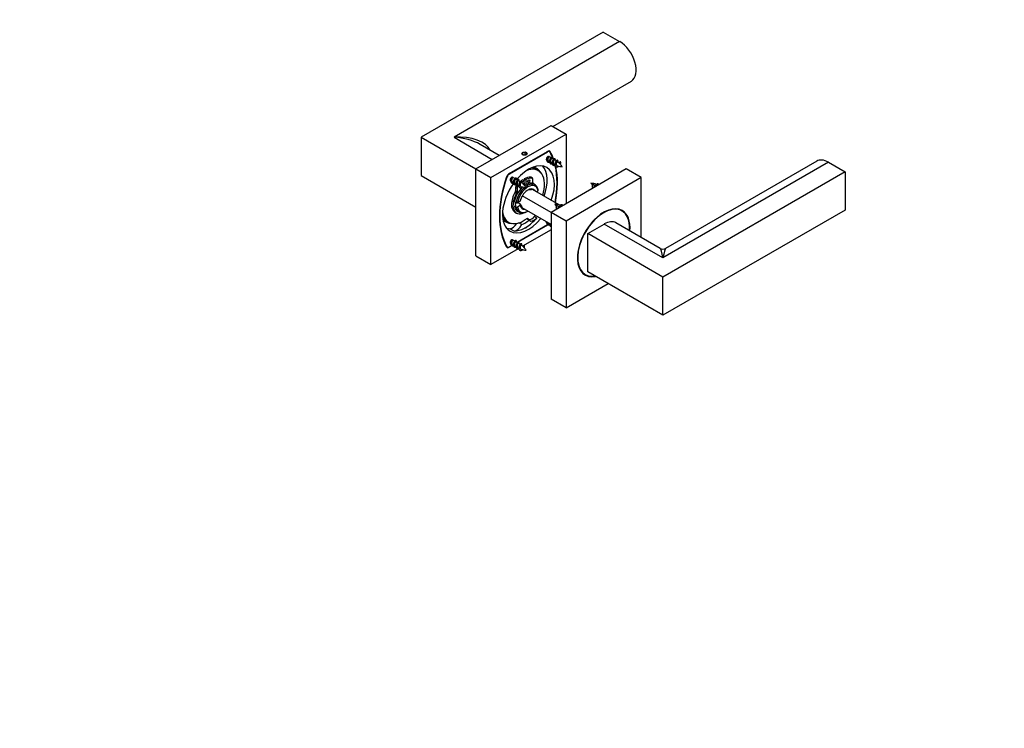
# Model space of a CAD drawing. Units: millimetres. Extents: x 0 to 835, y 0 to 1165.
# Drawn here: x 372 to 835, y 0 to 333 of the extents above; entities that cross this region are included whole.
import ezdxf
from ezdxf import colors
from ezdxf.entities.mleader import LeaderData, LeaderLine
from ezdxf.math import Vec2, Vec3

# ---------------------------------------------------------------- set-up
doc = ezdxf.new("R2010")
doc.units = ezdxf.units.MM
doc.layers.add('DV6_Défaut', color=7, linetype='Continuous')
doc.layers.add('Défaut', color=7, linetype='Continuous')

# ---------------------------------------------------------------- blocks, each defined once
blk = doc.blocks.new('_DOT')
at = {"color": 0}
blk.add_line((0, 0), (-1, 0), dxfattribs=at)
at = {"color": 0, "const_width": 0.333}
blk.add_lwpolyline([(-0.1665, 0, 1), (0.1665, 0, 1)], format="xyb", close=True, dxfattribs=at)
blk = doc.blocks.new('SE5')
at = {"layer": 'DV6_Défaut', "color": 7, "linetype": 'Continuous'}
for p, q in [((646, 326.98), (560.44, 277.58)), ((646, 326.98), (653.78, 322.49)), ((653.78, 322.49), (576, 277.58)), ((622.35, 282.66), (659.28, 303.98)), ((586.17, 262.73), (621.52, 283.14)), ((621.52, 283.14), (628.59, 279.06)), ((593.24, 258.65), (628.59, 279.06)), ((628.59, 279.06), (628.59, 246.4)), ((560.44, 277.58), (586.17, 262.73)), ((560.44, 277.58), (560.44, 259.62)), ((576, 277.58), (593.94, 267.22)), ((597.17, 269.08), (588.25, 274.23)), ((601.93, 260.6), (619.89, 270.97)), ((602.04, 260.46), (619.79, 270.71)), ((608.26, 270.38), (607.96, 269.74)), ((607.96, 269.74), (608.78, 269.27)), ((609.37, 270.56), (608.26, 270.38)), ((608.26, 269.57), (608.26, 270.38)), ((608.78, 269.27), (609.89, 269.44)), ((609.37, 269.36), (609.37, 270.56)), ((610.19, 270.09), (609.37, 270.56)), ((609.89, 269.44), (610.19, 270.09)), ((619.79, 270.71), (619.61, 270.81)), ((620.79, 270.81), (620.24, 271.12)), ((620.25, 268.77), (620.4, 268.28)), ((621.48, 267.99), (620.47, 268.57)), ((621.16, 270.8), (620.53, 271.17)), ((620.37, 266.32), (620.78, 266.08)), ((621.65, 265.58), (622.05, 265.35)), ((622.75, 267.25), (622.01, 267.68)), ((623.46, 266.85), (623.28, 266.95)), ((625.3, 265.47), (625.88, 266.02)), ((625.88, 266.02), (625.74, 265.05)), ((751.9, 265.84), (674.12, 220.93)), ((746.4, 266.38), (675.37, 225.37)), ((751.9, 265.84), (759.68, 261.35)), ((560.44, 259.62), (586.17, 244.76)), ((586.17, 221.9), (586.17, 262.73)), ((586.17, 262.73), (593.24, 258.65)), ((601.87, 260.56), (602.04, 260.46)), ((615.58, 261.91), (614.52, 262.52)), ((656.88, 262.73), (621.52, 242.32)), ((663.95, 258.65), (656.88, 262.73)), ((759.68, 261.35), (674.12, 211.95)), ((759.68, 261.35), (759.68, 243.38)), ((593.24, 217.82), (593.24, 258.65)), ((600.78, 258.83), (600.64, 258.9)), ((603.28, 258.97), (603.43, 258.48)), ((603.4, 256.52), (603.81, 256.29)), ((604.51, 258.19), (603.49, 258.78)), ((604.67, 255.79), (605.08, 255.55)), ((605.78, 257.46), (605.04, 257.89)), ((606.49, 257.05), (606.31, 257.15)), ((608.23, 257.67), (608.93, 257.26)), ((608.33, 255.67), (608.91, 256.22)), ((608.91, 256.22), (608.77, 255.25)), ((608.93, 258.08), (608.93, 257.26)), ((608.93, 258.08), (609.64, 257.67)), ((608.93, 256.21), (608.93, 257.26)), ((609.64, 257.67), (609.64, 255.32)), ((611.92, 258.83), (612.63, 258.42)), ((612.79, 258.38), (612.09, 258.79)), ((613, 256.32), (613, 257.92)), ((613.29, 255.82), (613.18, 255.88)), ((614.02, 255.25), (613.31, 255.66)), ((663.95, 258.65), (628.59, 238.23)), ((641.78, 255.19), (641.2, 255.6)), ((663.95, 230.52), (663.95, 258.65)), ((604.65, 251.73), (605.36, 251.32)), ((604.87, 254.04), (604.87, 252.44)), ((604.87, 254.04), (605.58, 253.63)), ((604.87, 252.44), (605.58, 252.03)), ((605.58, 253.63), (605.58, 252.03)), ((621.52, 242.32), (608.02, 250.11)), ((625.38, 245.81), (612.88, 253.02)), ((612.95, 252.98), (612.99, 253.04)), ((615.48, 252.41), (614.71, 251.96)), ((615.48, 252.41), (615.49, 252.82)), ((605.1, 246.82), (604.39, 247.23)), ((604.39, 245.19), (604.89, 245.48)), ((604.69, 246.56), (604.96, 246.71)), ((604.96, 246.71), (604.96, 246.9)), ((605.1, 246.82), (605.81, 246.82)), ((607.04, 247.53), (605.81, 246.82)), ((607.04, 245.49), (605.81, 244.78)), ((606.01, 246.94), (607.07, 246.32)), ((607.04, 245.49), (607.07, 246.32)), ((607.43, 245.65), (607.97, 244.34)), ((624.81, 245.39), (624.23, 245.8)), ((605.1, 244.78), (604.39, 245.19)), ((604.58, 242.37), (605.29, 241.96)), ((605.1, 244.78), (605.81, 244.78)), ((605.86, 242.75), (606.57, 242.35)), ((621.52, 236.6), (607.93, 244.45)), ((610.29, 242.72), (610.61, 242.9)), ((621.52, 242.32), (621.52, 201.49)), ((628.59, 238.23), (621.52, 242.32)), ((654.89, 242.97), (653.42, 243.82)), ((759.68, 243.38), (674.12, 193.99)), ((600.52, 238.27), (601.58, 237.66)), ((619.79, 236.41), (605.55, 228.2)), ((619.89, 236.27), (605.73, 228.09)), ((607.73, 236.57), (606.36, 237.36)), ((611.27, 238.61), (610.04, 239.32)), ((610.24, 239.47), (610.91, 239.08)), ((610.4, 239.6), (610.48, 239.55)), ((610.44, 239.63), (610.48, 239.55)), ((614.79, 239.61), (613.6, 240.3)), ((619.89, 236.27), (619.72, 236.38)), ((620.37, 236.92), (620.78, 236.69)), ((628.59, 238.23), (628.59, 197.41)), ((638.76, 232.36), (646.54, 236.85)), ((674.12, 220.93), (646.54, 236.85)), ((672.87, 225.37), (652.04, 237.4)), ((604.21, 233.51), (602.23, 234.65)), ((621.52, 234.15), (608.17, 226.44)), ((609.08, 234.94), (609.92, 235.42)), ((609.08, 234.94), (609.13, 234.91)), ((609.96, 235.39), (609.92, 235.42)), ((674.12, 211.95), (638.76, 232.36)), ((638.76, 214.4), (638.76, 232.36)), ((603.07, 226.76), (602.04, 226.17)), ((603.28, 229.58), (603.43, 229.08)), ((603.4, 227.13), (603.81, 226.89)), ((604.51, 228.8), (603.49, 229.38)), ((605.78, 228.06), (605.04, 228.49)), ((606.49, 227.66), (606.31, 227.76)), ((608.33, 226.28), (608.91, 226.83)), ((608.91, 226.83), (608.77, 225.86)), ((606.03, 225.21), (593.24, 217.82)), ((600.39, 226.57), (600.78, 226.35)), ((600.49, 226.39), (601.04, 226.07)), ((601.72, 226.03), (601.93, 225.9)), ((603.31, 226.7), (601.93, 225.9)), ((604.67, 226.39), (605.08, 226.16)), ((586.17, 221.9), (593.24, 217.82)), ((636.17, 213.94), (637.64, 213.09)), ((674.12, 193.99), (638.76, 214.4)), ((628.59, 197.41), (648.39, 208.84)), ((674.12, 193.99), (674.12, 211.95)), ((628.59, 197.41), (621.52, 201.49))]:
    blk.add_line(p, q, dxfattribs=at)
for centre, radius, start, end in [((626.13, 270.64), 6.59, 241.2617, 244.8051), ((620.76, 261.71), 5.79, 55.8673, 62.327), ((627.5, 273.08), 9.35, 250.9504, 265.8835), ((621.73, 261.94), 5.02, 44.1624, 55.9376), ((618.65, 258.15), 9.9, 34.4197, 44.144), ((609.16, 260.84), 6.59, 241.2617, 244.8051), ((603.79, 251.91), 5.79, 55.8673, 62.327), ((604.76, 252.15), 5.02, 44.1624, 55.9376), ((601.68, 248.35), 9.9, 34.4197, 44.144), ((647.51, 260.86), 8.73, 213.8696, 221.9992), ((639.57, 246.49), 9.53, 69.8825, 85.8583), ((640.38, 247.64), 8.16, 66.2114, 67.7661), ((610.53, 263.28), 9.35, 250.9504, 265.8835), ((614.96, 232.21), 20.91, 95.4068, 99.2822), ((630.54, 251.06), 8.73, 213.8696, 221.9992), ((622.6, 236.69), 9.53, 69.8825, 85.8583), ((623.41, 237.84), 8.16, 66.2114, 67.7661), ((612.64, 243), 4.86, 163.1566, 163.988), ((603.79, 222.52), 5.79, 55.8673, 62.327), ((604.76, 222.75), 5.02, 44.1624, 55.9376), ((609.16, 231.44), 6.59, 241.2617, 244.8051), ((610.53, 233.89), 9.35, 250.9504, 265.8835), ((601.68, 218.96), 9.9, 34.4197, 44.144), ((674.12, 227.54), 2.5, 240.4696, 299.5055)]:
    blk.add_arc(centre, radius, start, end, dxfattribs=at)
for centre, major_axis, ratio, start_param, end_param in [((653.78, 313.51), (-5.5, 9.53), 0.57735, 3.141593, 5.497787), ((576, 268.6), (-17.31, -1.39), 0.515992, 3.317709, 4.670912), ((576, 268.6), (-17.31, 1.39), 0.515992, 3.968468, 4.753866), ((576, 268.6), (-17.31, 1.39), 0.515992, 3.961967, 3.968468), ((619.97, 267.71), (0.5, 0.866), 0.57735, 0.648769, 3.141593), ((619.79, 269.07), (-1, -1.73), 0.57735, 2.816748, 3.926991), ((619.89, 269.34), (-1, -1.73), 0.57735, 2.820357, 3.926991), ((619.97, 267.71), (0.5, 0.866), 0.57735, 0, 0.303511), ((592.71, 237.93), (22.38, 38.75), 0.57735, -0.443473, -0.324844), ((592.71, 237.93), (22.5, 38.97), 0.57735, -0.452949, -0.321235), ((610.91, 248.44), (-8.63, -14.94), 0.57735, 1.861829, 4.403583), ((607.52, 250.4), (8.62, 14.94), 0.57735, 5.003422, 6.085133), ((622.96, 265.98), (-0.5, -0.866), 0.57735, 3.14053, 4.002774), ((592.71, 237.93), (22.38, 38.75), 0.57735, 5.256306, 5.731865), ((592.71, 237.93), (22.5, 38.97), 0.57735, 5.252949, 5.717611), ((616.39, 253.15), (5.63, 14.39), 0.81339, -0.354719, -0.30788), ((751.9, 256.86), (5.5, -9.53), 0.57735, 2.356194, 3.141593), ((601.93, 258.97), (-1, -1.73), 0.57735, 3.926991, 5.033624), ((602.04, 258.83), (1, 1.73), 0.57735, 0.785398, 1.89564), ((608.58, 249.79), (-7, -12.12), 0.57735, 1.932163, 3.798347), ((607.52, 250.4), (-7, -12.12), 0.57735, 3.141593, 3.437811), ((607.52, 250.4), (-7.25, -12.56), 0.57735, 2.831877, 3.352608), ((604.83, 251.95), (-7.25, -12.56), 0.57735, -3.422, -3.327981), ((629.12, 258.95), (-22.5, -38.97), 0.57735, 5.033624, 5.96195), ((629.12, 258.95), (-22.38, -38.75), 0.57735, 5.037233, 5.958341), ((610.91, 248.44), (-8.63, -14.94), 0.57735, 4.539743, 6.283185), ((602.99, 257.91), (0.5, 0.866), 0.57735, 0.648769, 3.141593), ((602.99, 257.91), (0.5, 0.866), 0.57735, 0, 0.303511), ((605.58, 254.45), (0.5, 0.866), 0.57735, 1.282342, 2.356194), ((606.28, 254.04), (0.5, 0.866), 0.57735, 1.282342, 2.356194), ((610.65, 248.59), (-3.47, -6.02), 0.57735, 2.537035, 5.316947), ((605.99, 256.18), (-0.5, -0.866), 0.57735, 3.14053, 4.002774), ((608.58, 249.79), (4.96, 8.59), 0.57735, 0.835828, 1.01393), ((609.29, 249.38), (4.96, 8.59), 0.57735, 0.835828, 0.994541), ((599.42, 243.35), (5.63, 14.39), 0.81339, -0.354719, -0.30788), ((608.58, 249.79), (4.96, 8.59), 0.57735, 0.288454, 0.734968), ((609.58, 249.21), (-3.73, -6.45), 0.57735, 3.141593, 4.026924), ((610.29, 248.8), (-3.72, -6.45), 0.57735, 2.524777, 4.070658), ((609.29, 249.38), (4.96, 8.59), 0.57735, 0.288454, 0.734968), ((610.35, 257.38), (0.375, 0.65), 0.57735, 4.372552, 5.052226), ((611.59, 257.92), (-0.5, -0.866), 0.57735, 3.141593, 3.430047), ((612.29, 257.51), (-0.5, -0.866), 0.57735, 2.356194, 3.430047), ((613.71, 256.73), (0.5, 0.866), 0.57735, 2.356194, 3.159343), ((609.29, 248.89), (4, 6.93), 0.57735, -0.177529, 0.017751), ((608.58, 249.3), (4, 6.93), 0.57735, 1.553046, 3.141593), ((609.29, 248.89), (4, 6.93), 0.57735, 1.553046, 3.843783), ((609.58, 249.21), (-3.73, -6.45), 0.57735, 4.1984, 5.329205), ((604.16, 252.03), (0.5, 0.866), 0.57735, 4.694638, 5.497787), ((610.29, 248.8), (-3.72, -6.45), 0.57735, 4.145797, 5.329205), ((604.87, 251.62), (0.5, 0.866), 0.57735, 4.694638, 5.497787), ((610.65, 248.59), (-2.62, -4.55), 0.57735, 2.801756, 5.257383), ((609.94, 249), (2.13, 3.68), 0.57735, 0.203269, 0.673746), ((609.29, 248.89), (4, 6.93), 0.57735, -7.117411, -7.077334), ((609.29, 249.38), (-3.25, -5.63), 0.57735, 5.437184, 5.757624), ((610.65, 248.59), (2.62, 4.55), 0.57735, 2.596599, 3.48143), ((609.94, 249), (-2.13, -3.68), 0.57735, 5.796319, 6.079916), ((646.27, 228.03), (8.75, 15.16), 0.57735, 0, 3.617376), ((608.58, 249.79), (-7, -12.12), 0.57735, -0.656754, 0.974603), ((609.58, 249.21), (3.73, 6.45), 0.57735, 2.524777, 3.141593), ((610.29, 248.8), (3.73, 6.45), 0.57735, 2.524777, 3.926991), ((610.65, 248.59), (3.47, 6.02), 0.57735, 2.537035, 3.926991), ((608.58, 249.79), (-8.38, -14.51), 0.57735, 1.190736, 1.27081), ((646.27, 228.03), (-8.63, -14.94), 0.57735, 2.262281, 6.283185), ((644.78, 228.88), (8.75, 15.16), 0.57735, 6.113953, 6.19823), ((646.27, 228.03), (8.75, 15.16), 0.57735, 5.392104, 6.283185), ((607.52, 250.4), (-7, -12.12), 0.57735, -0.296218, 0), ((607.52, 250.4), (7.25, 12.56), 0.57735, 2.930578, 3.451308), ((604.83, 251.95), (-7.25, -12.56), 0.57735, 0.186388, 0.280407), ((603.46, 238.3), (2, 3.46), 0.57735, 3.478717, 4.707984), ((610.91, 248.44), (-8.63, -14.94), 0.57735, 0, 1.279763), ((605.44, 237.16), (2, 3.46), 0.57735, 3.478717, 4.87229), ((609.5, 249.26), (-7.25, -12.56), 0.57735, 0.612119, 0.958678), ((609.5, 249.26), (-8.62, -14.94), 0.57735, 0.81945, 1.233672), ((611.58, 242.99), (2, 3.46), 0.57735, 3.370398, 3.519226), ((612.41, 241.68), (1.5, 2.6), 0.57735, 2.783352, 4.332329), ((613.56, 241.85), (2, 3.46), 0.57735, 2.981692, 4.375265), ((619.97, 238.31), (0.5, 0.866), 0.57735, 2.356194, 3.141593), ((619.79, 238.05), (-1, -1.73), 0.57735, 0.785398, 0.930039), ((619.89, 237.91), (1, 1.73), 0.57735, 3.926991, 4.156076), ((646.54, 227.87), (-5.5, -9.53), 0.57735, 3.141593, 3.926991), ((607.52, 250.4), (8.62, 14.94), 0.57735, 3.339645, 3.478717), ((609.5, 249.26), (-8.63, -14.94), 0.57735, 0.337124, 0.751346), ((602.99, 228.52), (0.5, 0.866), 0.57735, 0.648769, 3.141593), ((602.99, 228.52), (0.5, 0.866), 0.57735, 0, 0.303511), ((605.99, 226.79), (-0.5, -0.866), 0.57735, 3.14053, 4.002774), ((601.93, 227.54), (1, 1.73), 0.57735, 2.820357, 3.926991), ((602.04, 227.8), (1, 1.73), 0.57735, 2.816748, 3.926991), ((599.42, 213.95), (5.63, 14.39), 0.81339, -0.354719, -0.30788), ((674.12, 211.95), (1.33, -13.44), 0.087021, 2.293903, 3.079301), ((674.12, 211.95), (-1.33, -13.44), 0.087021, 3.203884, 3.989282), ((644.78, 228.88), (8.75, 15.16), 0.57735, 3.223915, 3.310825), ((646.27, 228.03), (-8.63, -14.94), 0.57735, 0, 0.446839)]:
    blk.add_ellipse(centre, major_axis=major_axis, ratio=ratio, start_param=start_param, end_param=end_param, dxfattribs=at)
for centre, major_axis in [((609.08, 269.91), (1.25, 0)), ((609.08, 269.91), (-1.23, 0)), ((611.06, 256.97), (0.375, 0.65))]:
    blk.add_ellipse(centre, major_axis=major_axis, ratio=0.57735, dxfattribs=at)
for points, weights, knots in [([(620.25, 268.77), (619.74, 268.36), (619.54, 267.5), (619.34, 266.65), (619.75, 266.16), (620.14, 265.7), (620.81, 265.92)], [1, 0.866025403784, 1, 0.866025403784, 1, 0.874467903766, 0.984179019753], [0, 0, 0, 0.340485, 0.340485, 0.680971, 0.680971, 1, 1, 1]), ([(620.4, 268.28), (620.1, 267.98), (620, 267.39), (619.9, 266.8), (620.21, 266.45), (620.28, 266.37), (620.37, 266.32)], [1, 0.866025403784, 1, 0.866025403784, 1, 0.965945673963, 0.949203542247], [0, 0, 0, 0.443619, 0.443619, 0.887239, 0.887239, 1, 1, 1]), ([(622.25, 267.55), (622.33, 267.88), (622.23, 268.08), (622.03, 268.45), (621.52, 268.03), (621.01, 267.62), (620.81, 266.77), (620.61, 265.92), (621.03, 265.42), (621.41, 264.96), (622.08, 265.19)], [0.933550960754, 0.927007994836, 1, 0.866025403784, 1, 0.866025403784, 1, 0.866025403784, 1, 0.874467903766, 0.984179019753], [0, 0, 0, 0.121563, 0.121563, 0.344687, 0.344687, 0.567811, 0.567811, 0.790936, 0.790936, 1, 1, 1]), ([(622.01, 267.68), (621.89, 267.75), (621.67, 267.54), (621.37, 267.24), (621.27, 266.66), (621.17, 266.07), (621.48, 265.72), (621.55, 265.64), (621.65, 265.58)], [0.949203542247, 0.900079729821, 1, 0.866025403784, 1, 0.866025403784, 1, 0.965945673963, 0.949203542247], [0, 0, 0, 0.248605, 0.248605, 0.581938, 0.581938, 0.915272, 0.915272, 1, 1, 1]), ([(623.52, 266.81), (623.6, 267.15), (623.5, 267.34), (623.3, 267.71), (622.79, 267.3), (622.29, 266.89), (622.09, 266.03), (621.89, 265.18), (622.3, 264.69), (622.68, 264.23), (623.35, 264.45)], [0.933811958865, 0.925695594193, 1, 0.866025403784, 1, 0.866025403784, 1, 0.866025403784, 1, 0.874467903766, 0.984179019753], [0, 0, 0, 0.123478, 0.123478, 0.346116, 0.346116, 0.568754, 0.568754, 0.791392, 0.791392, 1, 1, 1]), ([(623.28, 266.95), (623.16, 267.02), (622.94, 266.81), (622.92, 266.79), (622.9, 266.76)], [0.949203542247, 0.900079729821, 1, 0.989944238945, 0.981397992877], [0, 0, 0, 0.908564, 0.908564, 1, 1, 1]), ([(624.77, 265.97), (624.89, 266.38), (624.77, 266.61), (624.57, 266.98), (624.07, 266.57), (623.56, 266.15), (623.36, 265.3), (623.16, 264.45), (623.57, 263.95), (623.98, 263.46), (624.7, 263.75), (624.95, 263.85), (625.18, 264.03)], [0.938235344615, 0.914308404926, 1, 0.866025403784, 1, 0.866025403784, 1, 0.866025403784, 1, 0.866025403784, 1, 0.95005454307, 0.937348215623], [0, 0, 0, 0.1276055, 0.1276055, 0.3271103, 0.3271103, 0.5266152, 0.5266152, 0.7261201, 0.7261201, 0.925625, 0.925625, 1, 1, 1]), ([(625.9, 264.89), (626.22, 265.54), (626.05, 265.87), (625.98, 265.99), (625.88, 266.02)], [0.976144319915, 0.879260766537, 1, 0.954853459629, 0.940133733968], [0, 0, 0, 0.7278456, 0.7278456, 1, 1, 1]), ([(603.28, 258.97), (602.77, 258.56), (602.57, 257.71), (602.37, 256.86), (602.78, 256.36), (603.17, 255.9), (603.83, 256.13)], [1, 0.866025403784, 1, 0.866025403784, 1, 0.874467903766, 0.984179019753], [0, 0, 0, 0.340485, 0.340485, 0.680971, 0.680971, 1, 1, 1]), ([(603.43, 258.48), (603.12, 258.18), (603.03, 257.59), (602.93, 257.01), (603.24, 256.65), (603.31, 256.57), (603.4, 256.52)], [1, 0.866025403784, 1, 0.866025403784, 1, 0.965945673963, 0.949203542247], [0, 0, 0, 0.443619, 0.443619, 0.887239, 0.887239, 1, 1, 1]), ([(605.28, 257.75), (605.36, 258.09), (605.26, 258.28), (605.06, 258.65), (604.55, 258.24), (604.04, 257.82), (603.84, 256.97), (603.64, 256.12), (604.06, 255.62), (604.44, 255.16), (605.11, 255.39)], [0.933550960754, 0.927007994836, 1, 0.866025403784, 1, 0.866025403784, 1, 0.866025403784, 1, 0.874467903766, 0.984179019753], [0, 0, 0, 0.121563, 0.121563, 0.344687, 0.344687, 0.567811, 0.567811, 0.790936, 0.790936, 1, 1, 1]), ([(605.04, 257.89), (604.92, 257.96), (604.7, 257.74), (604.4, 257.45), (604.3, 256.86), (604.2, 256.27), (604.51, 255.92), (604.58, 255.84), (604.67, 255.79)], [0.949203542247, 0.900079729821, 1, 0.866025403784, 1, 0.866025403784, 1, 0.965945673963, 0.949203542247], [0, 0, 0, 0.248605, 0.248605, 0.5819384, 0.5819384, 0.9152717, 0.9152717, 1, 1, 1]), ([(606.55, 257.01), (606.63, 257.35), (606.53, 257.54), (606.33, 257.92), (605.82, 257.5), (605.32, 257.09), (605.12, 256.24), (604.92, 255.39), (605.33, 254.89), (605.71, 254.43), (606.38, 254.66)], [0.933811958865, 0.925695594193, 1, 0.866025403784, 1, 0.866025403784, 1, 0.866025403784, 1, 0.874467903766, 0.984179019753], [0, 0, 0, 0.123478, 0.123478, 0.346116, 0.346116, 0.568754, 0.568754, 0.791392, 0.791392, 1, 1, 1]), ([(606.31, 257.15), (606.19, 257.22), (605.97, 257.01), (605.95, 256.99), (605.93, 256.97)], [0.949203542247, 0.900079729821, 1, 0.989944238945, 0.981397992877], [0, 0, 0, 0.908564, 0.908564, 1, 1, 1]), ([(607.8, 256.17), (607.92, 256.58), (607.8, 256.81), (607.6, 257.18), (607.1, 256.77), (606.59, 256.35), (606.39, 255.5), (606.19, 254.65), (606.6, 254.15), (607.01, 253.66), (607.73, 253.95), (607.96, 254.04), (608.18, 254.21)], [0.938235344615, 0.914308404926, 1, 0.866025403784, 1, 0.866025403784, 1, 0.866025403784, 1, 0.866025403784, 1, 0.952797916301, 0.938856417347], [0, 0, 0, 0.128129, 0.128129, 0.328452, 0.328452, 0.528775, 0.528775, 0.729099, 0.729099, 0.929422, 0.929422, 1, 1, 1]), ([(608.93, 255.1), (609.25, 255.74), (609.08, 256.07), (609.01, 256.19), (608.91, 256.22)], [0.976144319915, 0.879260766537, 1, 0.954853459629, 0.940133733968], [0, 0, 0, 0.727846, 0.727846, 1, 1, 1]), ([(641.28, 253.71), (641.26, 253.73), (641.25, 253.75), (640.84, 254.24), (641.04, 255.09), (641.1, 255.35), (641.2, 255.6)], [0.989488570865, 0.994520147545, 1, 0.866025403784, 1, 0.954853459629, 0.940133733968], [0, 0, 0, 0.0296848, 0.0296848, 0.7554372, 0.7554372, 1, 1, 1]), ([(642.3, 254.32), (642.31, 254.34), (642.31, 254.36), (642.51, 255.21), (643.02, 255.62), (643.52, 256.04), (643.72, 255.66), (643.82, 255.48), (643.75, 255.15)], [0.993337721672, 0.996581641504, 1, 0.866025403784, 1, 0.866025403784, 1, 0.92776422894, 0.93342392117], [0, 0, 0, 0.009949, 0.009949, 0.399859, 0.399859, 0.78977, 0.78977, 1, 1, 1]), ([(624.31, 243.91), (624.29, 243.93), (624.28, 243.95), (623.87, 244.45), (624.07, 245.3), (624.13, 245.56), (624.23, 245.8)], [0.989488570865, 0.994520147545, 1, 0.866025403784, 1, 0.954853459629, 0.940133733968], [0, 0, 0, 0.0296848, 0.0296848, 0.7554372, 0.7554372, 1, 1, 1]), ([(625.33, 244.52), (625.34, 244.54), (625.34, 244.56), (625.54, 245.41), (626.05, 245.83), (626.55, 246.24), (626.75, 245.87), (626.85, 245.68), (626.78, 245.35)], [0.993337721672, 0.996581641504, 1, 0.866025403784, 1, 0.866025403784, 1, 0.92776422894, 0.93342392117], [0, 0, 0, 0.009949, 0.009949, 0.399859, 0.399859, 0.78977, 0.78977, 1, 1, 1]), ([(619.49, 237.76), (619.45, 237.13), (619.75, 236.76), (620.14, 236.3), (620.81, 236.53)], [0.952318095696, 0.897051386986, 1, 0.874467903766, 0.984179019753], [0, 0, 0, 0.450579, 0.450579, 1, 1, 1]), ([(620.01, 237.47), (620.07, 237.22), (620.21, 237.06), (620.28, 236.98), (620.37, 236.92)], [0.933012701892, 0.933012701892, 1, 0.965945673963, 0.949203542247], [0, 0, 0, 0.662967, 0.662967, 1, 1, 1]), ([(620.76, 237.02), (620.72, 236.4), (621.03, 236.03), (621.21, 235.8), (621.51, 235.75)], [0.952318095696, 0.897051386986, 1, 0.934108534721, 0.933030628419], [0, 0, 0, 0.60974, 0.60974, 1, 1, 1]), ([(621.28, 236.74), (621.34, 236.49), (621.48, 236.32), (621.5, 236.31), (621.51, 236.29)], [0.933012701892, 0.933012701892, 1, 0.993415003647, 0.987477326684], [0, 0, 0, 0.910496, 0.910496, 1, 1, 1]), ([(603.28, 229.58), (602.77, 229.16), (602.57, 228.31), (602.37, 227.46), (602.78, 226.97), (603.17, 226.5), (603.83, 226.73)], [1, 0.866025403784, 1, 0.866025403784, 1, 0.874467903766, 0.984179019753], [0, 0, 0, 0.340485, 0.340485, 0.680971, 0.680971, 1, 1, 1]), ([(603.43, 229.08), (603.12, 228.79), (603.03, 228.2), (602.93, 227.61), (603.24, 227.26), (603.31, 227.18), (603.4, 227.13)], [1, 0.866025403784, 1, 0.866025403784, 1, 0.965945673963, 0.949203542247], [0, 0, 0, 0.443619, 0.443619, 0.887239, 0.887239, 1, 1, 1]), ([(605.28, 228.36), (605.36, 228.69), (605.26, 228.88), (605.06, 229.26), (604.55, 228.84), (604.04, 228.43), (603.84, 227.58), (603.64, 226.73), (604.06, 226.23), (604.44, 225.77), (605.11, 226)], [0.933550960754, 0.927007994836, 1, 0.866025403784, 1, 0.866025403784, 1, 0.866025403784, 1, 0.874467903766, 0.984179019753], [0, 0, 0, 0.121563, 0.121563, 0.344687, 0.344687, 0.567811, 0.567811, 0.790936, 0.790936, 1, 1, 1]), ([(605.04, 228.49), (604.92, 228.56), (604.7, 228.35), (604.4, 228.05), (604.3, 227.46), (604.2, 226.88), (604.51, 226.53), (604.58, 226.45), (604.67, 226.39)], [0.949203542247, 0.900079729821, 1, 0.866025403784, 1, 0.866025403784, 1, 0.965945673963, 0.949203542247], [0, 0, 0, 0.248605, 0.248605, 0.581938, 0.581938, 0.915272, 0.915272, 1, 1, 1]), ([(606.55, 227.61), (606.63, 227.95), (606.53, 228.15), (606.33, 228.52), (605.82, 228.11), (605.32, 227.69), (605.12, 226.84), (604.92, 225.99), (605.33, 225.5), (605.71, 225.03), (606.38, 225.26)], [0.933811958865, 0.925695594193, 1, 0.866025403784, 1, 0.866025403784, 1, 0.866025403784, 1, 0.874467903766, 0.984179019753], [0, 0, 0, 0.123478, 0.123478, 0.346116, 0.346116, 0.568754, 0.568754, 0.791392, 0.791392, 1, 1, 1]), ([(606.31, 227.76), (606.19, 227.83), (605.97, 227.61), (605.95, 227.59), (605.93, 227.57)], [0.949203542247, 0.900079729821, 1, 0.989944238945, 0.981397992877], [0, 0, 0, 0.908564, 0.908564, 1, 1, 1]), ([(607.8, 226.77), (607.92, 227.19), (607.8, 227.41), (607.6, 227.79), (607.1, 227.37), (606.59, 226.96), (606.39, 226.11), (606.19, 225.26), (606.6, 224.76), (607.01, 224.26), (607.73, 224.56), (607.98, 224.66), (608.21, 224.83)], [0.938235344615, 0.914308404926, 1, 0.866025403784, 1, 0.866025403784, 1, 0.866025403784, 1, 0.866025403784, 1, 0.95005454307, 0.937348215623], [0, 0, 0, 0.1276055, 0.1276055, 0.3271103, 0.3271103, 0.5266152, 0.5266152, 0.7261201, 0.7261201, 0.925625, 0.925625, 1, 1, 1]), ([(608.93, 225.7), (609.25, 226.35), (609.08, 226.68), (609.01, 226.79), (608.91, 226.83)], [0.976144319915, 0.879260766537, 1, 0.954853459629, 0.940133733968], [0, 0, 0, 0.727846, 0.727846, 1, 1, 1])]:
    blk.add_rational_spline(points, weights, degree=2, knots=knots, dxfattribs=at)
for points, knots in [([(622.9, 266.76), (622.84, 266.7), (622.79, 266.61), (622.74, 266.52), (622.69, 266.42), (622.64, 266.31), (622.61, 266.2), (622.57, 266.08), (622.55, 265.96), (622.53, 265.84), (622.52, 265.72), (622.52, 265.6), (622.54, 265.49), (622.56, 265.38), (622.59, 265.27), (622.64, 265.18), (622.68, 265.09), (622.74, 265.01), (622.81, 264.94), (622.85, 264.91), (622.9, 264.87), (622.95, 264.85)], [0, 0, 0, 0, 0.15158, 0.15158, 0.15158, 0.303077, 0.303077, 0.303077, 0.455596, 0.455596, 0.455596, 0.606261, 0.606261, 0.606261, 0.756742, 0.756742, 0.756742, 0.908772, 0.908772, 0.908772, 1, 1, 1, 1]), ([(624.56, 266.12), (624.53, 266.13), (624.51, 266.14), (624.48, 266.13), (624.44, 266.13), (624.4, 266.1), (624.35, 266.06), (624.3, 266.02), (624.24, 265.97), (624.19, 265.89), (624.14, 265.82), (624.1, 265.74), (624.06, 265.64), (624.03, 265.55), (624, 265.45), (623.98, 265.34), (623.96, 265.23), (623.94, 265.12), (623.95, 265.01), (623.95, 264.91), (623.97, 264.81), (624, 264.71), (624.03, 264.62), (624.07, 264.53), (624.12, 264.46), (624.18, 264.39), (624.24, 264.33), (624.32, 264.28), (624.35, 264.26), (624.4, 264.24), (624.44, 264.23)], [0, 0, 0, 0, 0.085814, 0.085814, 0.085814, 0.196713, 0.196713, 0.196713, 0.308961, 0.308961, 0.308961, 0.418437, 0.418437, 0.418437, 0.525825, 0.525825, 0.525825, 0.634504, 0.634504, 0.634504, 0.739701, 0.739701, 0.739701, 0.842987, 0.842987, 0.842987, 0.947439, 0.947439, 0.947439, 1, 1, 1, 1]), ([(605.93, 256.97), (605.87, 256.9), (605.82, 256.81), (605.77, 256.72), (605.72, 256.62), (605.67, 256.51), (605.64, 256.4), (605.6, 256.28), (605.58, 256.16), (605.56, 256.04), (605.55, 255.93), (605.55, 255.81), (605.57, 255.69), (605.59, 255.58), (605.62, 255.48), (605.67, 255.38), (605.71, 255.29), (605.77, 255.21), (605.84, 255.15), (605.88, 255.11), (605.93, 255.08), (605.98, 255.05)], [0, 0, 0, 0, 0.15158, 0.15158, 0.15158, 0.303077, 0.303077, 0.303077, 0.455596, 0.455596, 0.455596, 0.606261, 0.606261, 0.606261, 0.756742, 0.756742, 0.756742, 0.908772, 0.908772, 0.908772, 1, 1, 1, 1]), ([(607.58, 256.32), (607.56, 256.34), (607.54, 256.34), (607.51, 256.34), (607.47, 256.33), (607.43, 256.31), (607.38, 256.27), (607.33, 256.22), (607.27, 256.17), (607.22, 256.1), (607.17, 256.02), (607.13, 255.94), (607.09, 255.84), (607.06, 255.75), (607.03, 255.65), (607.01, 255.54), (606.99, 255.44), (606.97, 255.32), (606.98, 255.22), (606.98, 255.11), (607, 255.01), (607.03, 254.91), (607.06, 254.82), (607.1, 254.74), (607.15, 254.66), (607.21, 254.59), (607.27, 254.53), (607.35, 254.48), (607.38, 254.46), (607.42, 254.44), (607.47, 254.43)], [0, 0, 0, 0, 0.085814, 0.085814, 0.085814, 0.196713, 0.196713, 0.196713, 0.308961, 0.308961, 0.308961, 0.418437, 0.418437, 0.418437, 0.525825, 0.525825, 0.525825, 0.634504, 0.634504, 0.634504, 0.739701, 0.739701, 0.739701, 0.842987, 0.842987, 0.842987, 0.947439, 0.947439, 0.947439, 1, 1, 1, 1]), ([(641.78, 255.19), (641.75, 255.09), (641.72, 254.99), (641.71, 254.88), (641.7, 254.79), (641.7, 254.7), (641.71, 254.61), (641.72, 254.52), (641.74, 254.43), (641.78, 254.35), (641.81, 254.27), (641.85, 254.19), (641.91, 254.14), (641.92, 254.12), (641.94, 254.1), (641.96, 254.08)], [0, 0, 0, 0, 0.25241, 0.25241, 0.25241, 0.46832, 0.46832, 0.46832, 0.69769, 0.69769, 0.69769, 0.929296, 0.929296, 0.929296, 1, 1, 1, 1]), ([(643.47, 255.2), (643.47, 255.2), (643.47, 255.2), (643.46, 255.2), (643.43, 255.22), (643.39, 255.21), (643.34, 255.19), (643.29, 255.17), (643.24, 255.13), (643.18, 255.07), (643.13, 255.02), (643.07, 254.95), (643.02, 254.87), (642.99, 254.81), (642.96, 254.75), (642.93, 254.69)], [0, 0, 0, 0, 0.016642, 0.016642, 0.016642, 0.28389, 0.28389, 0.28389, 0.554724, 0.554724, 0.554724, 0.820951, 0.820951, 0.820951, 1, 1, 1, 1]), ([(624.81, 245.39), (624.78, 245.29), (624.75, 245.19), (624.74, 245.08), (624.73, 244.99), (624.73, 244.9), (624.74, 244.81), (624.75, 244.72), (624.77, 244.63), (624.81, 244.55), (624.84, 244.47), (624.88, 244.4), (624.94, 244.34), (624.95, 244.32), (624.97, 244.3), (624.99, 244.29)], [0, 0, 0, 0, 0.25241, 0.25241, 0.25241, 0.46832, 0.46832, 0.46832, 0.69769, 0.69769, 0.69769, 0.929296, 0.929296, 0.929296, 1, 1, 1, 1]), ([(626.5, 245.4), (626.5, 245.4), (626.5, 245.41), (626.49, 245.41), (626.46, 245.42), (626.42, 245.41), (626.37, 245.39), (626.32, 245.37), (626.27, 245.33), (626.21, 245.27), (626.16, 245.22), (626.1, 245.15), (626.05, 245.07), (626.02, 245.01), (625.99, 244.95), (625.96, 244.89)], [0, 0, 0, 0, 0.016642, 0.016642, 0.016642, 0.28389, 0.28389, 0.28389, 0.554724, 0.554724, 0.554724, 0.820951, 0.820951, 0.820951, 1, 1, 1, 1]), ([(609.96, 235.39), (609.98, 235.32), (609.96, 235.26), (609.89, 235.13), (609.83, 235.07), (609.67, 234.98), (609.57, 234.95), (609.36, 234.91), (609.24, 234.9), (609.13, 234.91)], [0, 0, 0, 0, 0.25, 0.25, 0.5, 0.5, 0.75, 0.75, 1, 1, 1, 1]), ([(605.93, 227.57), (605.87, 227.51), (605.82, 227.42), (605.77, 227.32), (605.72, 227.23), (605.67, 227.12), (605.64, 227.01), (605.6, 226.89), (605.58, 226.77), (605.56, 226.65), (605.55, 226.53), (605.55, 226.41), (605.57, 226.3), (605.59, 226.19), (605.62, 226.08), (605.67, 225.99), (605.71, 225.9), (605.77, 225.82), (605.84, 225.75), (605.88, 225.71), (605.93, 225.68), (605.98, 225.66)], [0, 0, 0, 0, 0.15158, 0.15158, 0.15158, 0.303077, 0.303077, 0.303077, 0.455596, 0.455596, 0.455596, 0.606261, 0.606261, 0.606261, 0.756742, 0.756742, 0.756742, 0.908772, 0.908772, 0.908772, 1, 1, 1, 1]), ([(607.58, 226.93), (607.56, 226.94), (607.54, 226.95), (607.51, 226.94), (607.47, 226.94), (607.43, 226.91), (607.38, 226.87), (607.33, 226.83), (607.27, 226.77), (607.22, 226.7), (607.17, 226.63), (607.13, 226.54), (607.09, 226.45), (607.06, 226.36), (607.03, 226.25), (607.01, 226.15), (606.99, 226.04), (606.97, 225.93), (606.98, 225.82), (606.98, 225.72), (607, 225.61), (607.03, 225.52), (607.06, 225.43), (607.1, 225.34), (607.15, 225.27), (607.21, 225.2), (607.27, 225.14), (607.35, 225.09), (607.38, 225.07), (607.42, 225.05), (607.47, 225.04)], [0, 0, 0, 0, 0.085814, 0.085814, 0.085814, 0.196713, 0.196713, 0.196713, 0.308961, 0.308961, 0.308961, 0.418437, 0.418437, 0.418437, 0.525825, 0.525825, 0.525825, 0.634504, 0.634504, 0.634504, 0.739701, 0.739701, 0.739701, 0.842987, 0.842987, 0.842987, 0.947439, 0.947439, 0.947439, 1, 1, 1, 1])]:
    blk.add_open_spline(points, degree=3, knots=knots, dxfattribs=at)
for points in [[(625.76, 265.05), (625.75, 265.06), (625.75, 265.06), (625.74, 265.05)], [(608.79, 255.25), (608.78, 255.26), (608.77, 255.26), (608.77, 255.25)], [(608.79, 225.86), (608.78, 225.87), (608.77, 225.87), (608.77, 225.86)]]:
    blk.add_open_spline(points, degree=3, dxfattribs=at)

msp = doc.modelspace()

# ---------------------------------------------------------------- block references
at = {"layer": 'Défaut'}
msp.add_blockref('SE5', (0, 0), dxfattribs=at)

# ---------------------------------------------------------------- leaders
at = {"layer": 'Défaut', "color": 7, "linetype": 'Continuous'}
ml = msp.add_multileader_mtext('Standard', dxfattribs=at)
ml.set_content('{\\pxsm0.9;\\fSolid Edge ISO|b1||i0||c0|p34;\\W1.;02/06/2020\\P}', color=256)
ml.set_leader_properties()
ml.set_arrow_properties(name='DOT')
ml.build(insert=Vec2(0, 0))
ml.multileader.update_dxf_attribs({"leader_type": 0, "dogleg_length": 0, "arrow_head_size": 12})
ctx = ml.context
ctx.base_point, ctx.char_height, ctx.arrow_head_size, ctx.landing_gap_size = Vec3(747.02, 1157.46), 12, 12, 4.2
notes = []
notes.append((ctx, [(0, (0, 0, 0), (0, 0), (1, 0), 1, [])]))
ctx.mtext.insert = Vec3(749.02, 1163.58)
for ctx, leaders in notes:
    for number, flags, end, landing, length, lines in leaders:
        leader = LeaderData()
        leader.index, (leader.has_last_leader_line, leader.has_dogleg_vector, leader.attachment_direction) = number, flags
        leader.last_leader_point, leader.dogleg_vector, leader.dogleg_length = Vec3(end), Vec3(landing), length
        for number, points, colour, breaks in lines:
            line = LeaderLine()
            line.index, line.vertices, line.color, line.breaks = number, Vec3.list(points), colors.encode_raw_color(colour), breaks
            leader.lines.append(line)
        ctx.leaders.append(leader)

doc.saveas('drawing.dxf')
